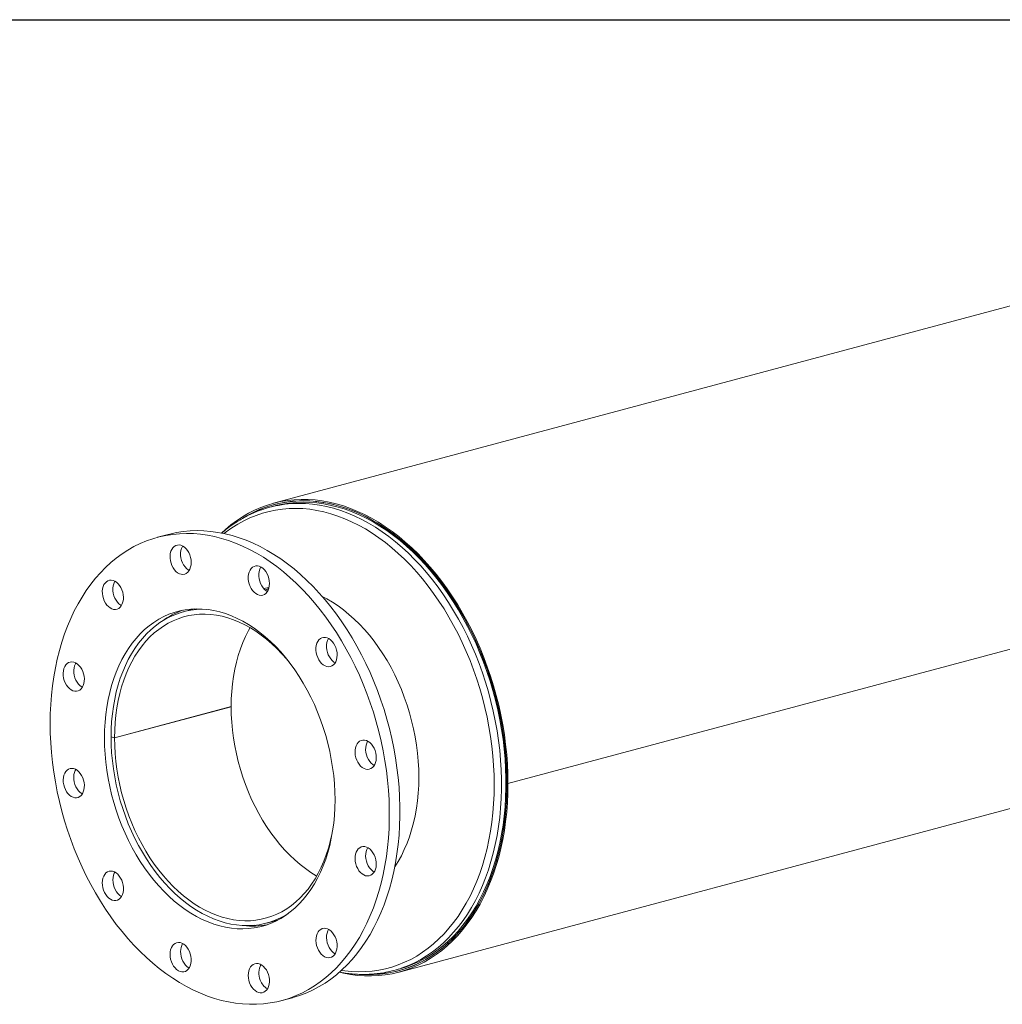
# Model space of a CAD drawing. Units: inches. Extents: x 8 to 168, y 8 to 126.
# Drawn here: x 102 to 135, y 93 to 126 of the extents above; entities that cross this region are included whole.
import ezdxf

# ---------------------------------------------------------------- set-up
doc = ezdxf.new("R2010")
doc.units = ezdxf.units.IN
doc.header["$LTSCALE"] = 16
doc.header["$MEASUREMENT"] = 0
doc.layers.add('FORMAT', color=7, linetype='Continuous')

msp = doc.modelspace()

# ---------------------------------------------------------------- linework, layer by layer
at = {"color": 7, "linetype": 'Continuous', "lineweight": 15}
for p, q in [((152.6489, 121.0432), (110.9296, 109.8662)), ((160.4684, 111.6907), (118.7491, 100.5137)), ((160.4684, 111.6898), (118.7491, 100.5127)), ((110.9544, 109.7738), (110.8049, 109.7338)), ((107.4188, 108.8266), (107.0653, 108.7319)), ((110.7789, 107.0599), (110.6028, 107.0254)), ((110.7631, 107.005), (110.6531, 106.9755)), ((110.6981, 106.9876), (110.7721, 107.0331)), ((107.5198, 106.1223), (107.5093, 106.0865)), ((108.2855, 106.3412), (107.9214, 106.2437)), ((115.1197, 94.2265), (156.839, 105.4036)), ((105.6283, 102.0388), (109.5174, 103.0807)), ((105.6283, 102.0378), (109.5174, 103.0798)), ((109.5156, 103.0802), (109.5174, 103.0798)), ((105.6283, 102.0388), (105.5116, 102.07)), ((105.5116, 102.0691), (105.5134, 102.0695)), ((105.5116, 102.0691), (105.6283, 102.0378)), ((118.7153, 100.5227), (118.7491, 100.5137)), ((118.7171, 100.5222), (118.7153, 100.5218)), ((118.7491, 100.5127), (118.7153, 100.5218)), ((110.7033, 95.8599), (111.0675, 95.9574)), ((110.274, 95.7843), (110.293, 95.7666)), ((114.9455, 94.2788), (115.0949, 94.3189)), ((111.2058, 93.2769), (111.5594, 93.3717))]:
    msp.add_line(p, q, dxfattribs=at)
at = {"color": 8, "linetype": 'Continuous', "lineweight": 15}
for p, q in [((107.5436, 106.1389), (107.5328, 106.1043)), ((110.2971, 95.7863), (110.3237, 95.7617))]:
    msp.add_line(p, q, dxfattribs=at)
at = {"color": 7, "linetype": 'Continuous', "lineweight": 15, "flags": 128}
for points in [[(109.1998, 108.8741), (109.3246, 108.989), (109.5082, 109.1431), (109.6979, 109.285), (109.8933, 109.4145), (110.094, 109.5315), (110.2997, 109.6357), (110.51, 109.7269), (110.7247, 109.805), (110.9433, 109.8698), (111.1654, 109.9213), (111.3908, 109.9593), (111.6189, 109.9838), (111.8494, 109.9947), (112.0819, 109.9921), (112.3161, 109.9759), (112.5514, 109.9461), (112.7876, 109.9028), (113.0241, 109.8461), (113.2607, 109.7761), (113.4968, 109.6929), (113.7322, 109.5966), (113.9663, 109.4875), (114.1988, 109.3656), (114.4294, 109.2312), (114.6575, 109.0845), (114.8828, 108.9258), (115.105, 108.7554), (115.3236, 108.5735), (115.5383, 108.3804), (115.7487, 108.1765), (115.9544, 107.9622), (116.1551, 107.7377), (116.3505, 107.5035), (116.5402, 107.26), (116.7239, 107.0076), (116.9013, 106.7467), (117.072, 106.4778), (117.2358, 106.2013), (117.3925, 105.9177), (117.5416, 105.6275), (117.6831, 105.3312), (117.8166, 105.0293), (117.9419, 104.7222), (118.0588, 104.4106), (118.1672, 104.095), (118.2667, 103.7759), (118.3572, 103.4538), (118.4387, 103.1293), (118.5109, 102.8029), (118.5738, 102.4753), (118.6271, 102.1469), (118.6709, 101.8184), (118.705, 101.4902), (118.7295, 101.163), (118.7442, 100.8373), (118.7491, 100.5137)], [(109.8972, 109.3619), (109.9434, 109.3905), (110.1451, 109.5055), (110.3518, 109.6075), (110.5631, 109.6965), (110.7786, 109.7722), (110.9981, 109.8346), (111.221, 109.8834), (111.4471, 109.9187), (111.6759, 109.9404), (111.907, 109.9484), (112.1401, 109.9427), (112.3747, 109.9233), (112.6105, 109.8904), (112.8469, 109.8438), (113.0837, 109.7837), (113.3203, 109.7103), (113.5565, 109.6235), (113.7917, 109.5237), (114.0256, 109.4109), (114.2577, 109.2854), (114.4878, 109.1473), (114.7153, 108.9969), (114.9398, 108.8346), (115.1611, 108.6604), (115.3786, 108.4748), (115.5921, 108.2781), (115.8011, 108.0706), (116.0054, 107.8527), (116.2044, 107.6247), (116.398, 107.387), (116.5857, 107.1401), (116.7673, 106.8844), (116.9424, 106.6203), (117.1107, 106.3483), (117.2719, 106.0689), (117.4257, 105.7825), (117.572, 105.4896), (117.7104, 105.1908), (117.8407, 104.8865), (117.9626, 104.5773), (118.076, 104.2637), (118.1806, 103.9463), (118.2763, 103.6256), (118.3629, 103.3021), (118.4403, 102.9765), (118.5083, 102.6493), (118.5668, 102.321), (118.6158, 101.9922), (118.655, 101.6636), (118.6845, 101.3356), (118.7042, 101.0088), (118.7141, 100.6839), (118.7141, 100.3613), (118.7042, 100.0416), (118.6846, 99.7254), (118.6551, 99.4132), (118.6159, 99.1055), (118.567, 98.803), (118.5085, 98.506), (118.4405, 98.2152), (118.3632, 97.9311), (118.2766, 97.654), (118.1809, 97.3846), (118.0763, 97.1232), (117.9629, 96.8703), (117.841, 96.6264), (117.7108, 96.3919), (117.5724, 96.1672), (117.4262, 95.9526), (117.2723, 95.7486), (117.1111, 95.5556), (116.9429, 95.3737), (116.7678, 95.2034), (116.5863, 95.0449), (116.3986, 94.8986), (116.205, 94.7646), (116.006, 94.6433), (115.8018, 94.5347), (115.5927, 94.4392), (115.3793, 94.3568), (115.1617, 94.2877), (114.9405, 94.2321), (114.7159, 94.19), (114.4884, 94.1615), (114.2584, 94.1466), (114.0577, 94.1448)], [(109.9057, 109.3673), (110.0433, 109.4494), (110.2475, 109.558), (110.4565, 109.6535), (110.67, 109.7359), (110.8876, 109.805), (111.1088, 109.8606), (111.3334, 109.9027), (111.5608, 109.9312), (111.7909, 109.9461), (112.023, 109.9472), (112.2569, 109.9347), (112.4921, 109.9086), (112.7283, 109.8688), (112.9649, 109.8155), (113.2017, 109.7488), (113.4381, 109.6687), (113.6739, 109.5754), (113.9085, 109.4691), (114.1415, 109.3499), (114.3727, 109.2181), (114.6015, 109.0739), (114.8276, 108.9175), (115.0506, 108.7492), (115.27, 108.5693), (115.4856, 108.3781), (115.6969, 108.176), (115.9036, 107.9632), (116.1053, 107.7402), (116.3016, 107.5074), (116.4923, 107.2651), (116.677, 107.0137), (116.8554, 106.7538), (117.0271, 106.4857), (117.1919, 106.2099), (117.3495, 105.9269), (117.4996, 105.6372), (117.642, 105.3413), (117.7764, 105.0397), (117.9025, 104.7329), (118.0202, 104.4215), (118.1292, 104.1059), (118.2294, 103.7868), (118.3206, 103.4646), (118.4027, 103.14), (118.4754, 102.8135), (118.5387, 102.4857), (118.5924, 102.1571), (118.6365, 101.8284), (118.6709, 101.5), (118.6955, 101.1725), (118.7103, 100.8466), (118.7153, 100.5227)], [(110.9544, 109.7738), (111.0101, 109.7883), (111.2317, 109.8369), (111.4565, 109.8719), (111.6839, 109.8935), (111.9137, 109.9014), (112.1454, 109.8958), (112.3786, 109.8766), (112.6129, 109.8438), (112.848, 109.7975), (113.0833, 109.7378), (113.3186, 109.6647), (113.5533, 109.5785), (113.7871, 109.4793), (114.0196, 109.3672), (114.2504, 109.2424), (114.4791, 109.1051), (114.7052, 108.9557), (114.9284, 108.7942), (115.1484, 108.6211), (115.3646, 108.4366), (115.5769, 108.2411), (115.7846, 108.0348), (115.9877, 107.8182), (116.1855, 107.5915), (116.378, 107.3553), (116.5646, 107.1099), (116.745, 106.8557), (116.9191, 106.5932), (117.0864, 106.3228), (117.2466, 106.045), (117.3996, 105.7603), (117.545, 105.4691), (117.6825, 105.1721), (117.812, 104.8696), (117.9333, 104.5622), (118.046, 104.2505), (118.15, 103.935), (118.2451, 103.6162), (118.3312, 103.2946), (118.4082, 102.971), (118.4758, 102.6457), (118.5339, 102.3194), (118.5826, 101.9926), (118.6216, 101.6659), (118.6509, 101.3398), (118.6705, 101.015), (118.6803, 100.692), (118.6803, 100.3713), (118.6705, 100.0535), (118.651, 99.7392), (118.6217, 99.4288), (118.5827, 99.123), (118.5341, 98.8222), (118.4759, 98.5271), (118.4084, 98.238), (118.3315, 97.9555), (118.2454, 97.6801), (118.1503, 97.4122), (118.0463, 97.1524), (117.9336, 96.9011), (117.8124, 96.6586), (117.683, 96.4255), (117.5454, 96.2021), (117.4001, 95.9888), (117.2471, 95.7861), (117.0869, 95.5941), (116.9196, 95.4133), (116.7456, 95.244), (116.5651, 95.0865), (116.3785, 94.941), (116.1861, 94.8079), (115.9883, 94.6872), (115.7853, 94.5793), (115.5775, 94.4843), (115.3653, 94.4025), (115.149, 94.3338), (115.0949, 94.3189)], [(103.4787, 102.52), (103.4836, 102.198), (103.4983, 101.874), (103.5227, 101.5485), (103.5569, 101.2221), (103.6007, 100.8952), (103.6541, 100.5686), (103.717, 100.2427), (103.7892, 99.9182), (103.8708, 99.5955), (103.9614, 99.2752), (104.061, 98.958), (104.1694, 98.6443), (104.2863, 98.3347), (104.4117, 98.0297), (104.5453, 97.7298), (104.6868, 97.4356), (104.836, 97.1476), (104.9926, 96.8663), (105.1564, 96.5921), (105.3271, 96.3256), (105.5044, 96.0672), (105.688, 95.8173), (105.8775, 95.5764), (106.0727, 95.3449), (106.2732, 95.1232), (106.4787, 94.9117), (106.6887, 94.7107), (106.903, 94.5207), (107.1211, 94.3418), (107.3428, 94.1745), (107.5675, 94.019), (107.795, 93.8756), (108.0247, 93.7445), (108.2564, 93.626), (108.4897, 93.5203), (108.724, 93.4276), (108.959, 93.3479), (109.1944, 93.2815), (109.4297, 93.2285), (109.6644, 93.1889), (109.8982, 93.1629), (110.1307, 93.1505), (110.3615, 93.1516), (110.5902, 93.1663), (110.8163, 93.1946), (111.0396, 93.2365), (111.2595, 93.2917), (111.4758, 93.3604), (111.688, 93.4422), (111.8958, 93.5372), (112.0988, 93.6451), (112.2967, 93.7657), (112.4891, 93.8988), (112.6757, 94.0443), (112.8562, 94.2018), (113.0302, 94.3711), (113.1975, 94.5518), (113.3577, 94.7438), (113.5107, 94.9465), (113.6561, 95.1598), (113.7936, 95.3832), (113.9231, 95.6163), (114.0443, 95.8587), (114.157, 96.11), (114.261, 96.3699), (114.3562, 96.6377), (114.4423, 96.9131), (114.5192, 97.1956), (114.5868, 97.4847), (114.6449, 97.7798), (114.6935, 98.0806), (114.7325, 98.3864), (114.7618, 98.6967), (114.7814, 99.0111), (114.7912, 99.3289), (114.7912, 99.6496), (114.7814, 99.9726), (114.7618, 100.2974), (114.7325, 100.6235), (114.6935, 100.9502), (114.6449, 101.277), (114.5868, 101.6033), (114.5192, 101.9286), (114.4423, 102.2523), (114.3562, 102.5738), (114.261, 102.8926), (114.157, 103.2082), (114.0443, 103.5199), (113.9231, 103.8273), (113.7936, 104.1298), (113.6561, 104.4269), (113.5107, 104.718), (113.3577, 105.0027), (113.1975, 105.2805), (113.0302, 105.5509), (112.8562, 105.8135), (112.6757, 106.0677), (112.4891, 106.3131), (112.2967, 106.5494), (112.0988, 106.776), (111.8958, 106.9927), (111.688, 107.199), (111.4758, 107.3945), (111.2595, 107.579), (111.0396, 107.7522), (110.8163, 107.9136), (110.5902, 108.0631), (110.3615, 108.2003), (110.1307, 108.3251), (109.8982, 108.4373), (109.6644, 108.5365), (109.4297, 108.6228), (109.1944, 108.6958), (108.959, 108.7555), (108.724, 108.8018), (108.4897, 108.8346), (108.2564, 108.8539), (108.0247, 108.8595), (107.795, 108.8516), (107.5675, 108.83), (107.3428, 108.795), (107.1211, 108.7464), (106.903, 108.6844), (106.6887, 108.6092), (106.4787, 108.5208), (106.2732, 108.4193), (106.0727, 108.305), (105.8775, 108.1781), (105.688, 108.0388), (105.5044, 107.8873), (105.3271, 107.7239), (105.1564, 107.5488), (104.9926, 107.3624), (104.836, 107.165), (104.6868, 106.957), (104.5453, 106.7386), (104.4117, 106.5103), (104.2863, 106.2725), (104.1694, 106.0256), (104.061, 105.7699), (103.9614, 105.506), (103.8708, 105.2344), (103.7892, 104.9554), (103.717, 104.6695), (103.6541, 104.3773), (103.6007, 104.0793), (103.5569, 103.776), (103.5227, 103.4678), (103.4983, 103.1554), (103.4836, 102.8393), (103.4787, 102.52)], [(111.5594, 93.3717), (111.6131, 93.3865), (111.8293, 93.4551), (112.0415, 93.537), (112.2493, 93.6319), (112.4523, 93.7398), (112.6502, 93.8604), (112.8426, 93.9936), (113.0292, 94.139), (113.2097, 94.2965), (113.3837, 94.4658), (113.551, 94.6465), (113.7113, 94.8385), (113.8642, 95.0412), (114.0096, 95.2545), (114.1472, 95.4779), (114.2767, 95.711), (114.3979, 95.9534), (114.5106, 96.2048), (114.6146, 96.4646), (114.7097, 96.7324), (114.7958, 97.0078), (114.8727, 97.2903), (114.9403, 97.5794), (114.9985, 97.8745), (115.0471, 98.1753), (115.0861, 98.4811), (115.1154, 98.7915), (115.1349, 99.1058), (115.1447, 99.4236), (115.1447, 99.7443), (115.1349, 100.0673), (115.1154, 100.3921), (115.0861, 100.7182), (115.0471, 101.0449), (114.9985, 101.3717), (114.9403, 101.698), (114.8727, 102.0233), (114.7958, 102.347), (114.7097, 102.6685), (114.6146, 102.9874), (114.5106, 103.3029), (114.3979, 103.6146), (114.2767, 103.922), (114.1472, 104.2245), (114.0096, 104.5216), (113.8642, 104.8127), (113.7113, 105.0975), (113.551, 105.3753), (113.3837, 105.6457), (113.2097, 105.9082), (113.0292, 106.1624), (112.8426, 106.4078), (112.6502, 106.6441), (112.4523, 106.8707), (112.2493, 107.0874), (112.0415, 107.2937), (111.8293, 107.4892), (111.6131, 107.6738), (111.3931, 107.8469), (111.1699, 108.0083), (110.9437, 108.1578), (110.7151, 108.2951), (110.4843, 108.4199), (110.2518, 108.532), (110.018, 108.6313), (109.7832, 108.7175), (109.548, 108.7905), (109.3126, 108.8502), (109.0775, 108.8965), (108.8432, 108.9293), (108.61, 108.9486), (108.3783, 108.9542), (108.1485, 108.9463), (107.9211, 108.9248), (107.6963, 108.8897), (107.4747, 108.8411), (107.4188, 108.8266)], [(108.1378, 108.1432), (108.1035, 108.2195), (108.0614, 108.2889), (108.0127, 108.3496), (107.9588, 108.3998), (107.9012, 108.4381), (107.8416, 108.4632), (107.7817, 108.4747), (107.7233, 108.472), (107.668, 108.4553), (107.6174, 108.425), (107.5729, 108.3821), (107.5359, 108.3277), (107.5074, 108.2634), (107.4882, 108.1912), (107.4789, 108.1129), (107.4798, 108.031), (107.4907, 107.9477), (107.5115, 107.8655), (107.5415, 107.7867), (107.5798, 107.7136), (107.6254, 107.6483), (107.6769, 107.5927), (107.7329, 107.5483), (107.7916, 107.5165), (107.8516, 107.4981), (107.911, 107.4937), (107.968, 107.5034), (108.0212, 107.527), (108.0689, 107.5637), (108.1098, 107.6126), (108.1427, 107.6721), (108.1666, 107.7406), (108.1809, 107.8161), (108.1851, 107.8965), (108.1792, 107.9794), (108.1632, 108.0624), (108.1378, 108.1432)], [(107.8992, 108.4391), (107.8894, 108.4224), (107.8609, 108.3582), (107.8418, 108.2859), (107.8325, 108.2077), (107.8333, 108.1257), (107.8443, 108.0425), (107.8651, 107.9603), (107.8951, 107.8815), (107.9334, 107.8084), (107.979, 107.743), (108.0305, 107.6874), (108.0864, 107.643), (108.1175, 107.6244)], [(110.7931, 107.191), (110.788, 107.2738), (110.7729, 107.3569), (110.7482, 107.4379), (110.7146, 107.5146), (110.6731, 107.5847), (110.6249, 107.6462), (110.5713, 107.6974), (110.514, 107.7367), (110.4545, 107.763), (110.3946, 107.7756), (110.336, 107.774), (110.2803, 107.7585), (110.2293, 107.7293), (110.1843, 107.6874), (110.1466, 107.6339), (110.1174, 107.5704), (110.0974, 107.4988), (110.0872, 107.4209), (110.0872, 107.3392), (110.0974, 107.256), (110.1174, 107.1736), (110.1466, 107.0944), (110.1843, 107.0208), (110.2293, 106.9547), (110.2803, 106.8982), (110.336, 106.8528), (110.3946, 106.8199), (110.4545, 106.8004), (110.514, 106.7948), (110.5713, 106.8034), (110.6249, 106.8258), (110.6731, 106.8615), (110.7146, 106.9094), (110.7482, 106.9681), (110.7729, 107.0359), (110.788, 107.1109), (110.7931, 107.191)], [(110.5072, 107.7404), (110.5002, 107.7287), (110.4709, 107.6652), (110.4509, 107.5935), (110.4408, 107.5157), (110.4408, 107.434), (110.4509, 107.3507), (110.4709, 107.2683), (110.5002, 107.1892), (110.5378, 107.1155), (110.5828, 107.0494), (110.6339, 106.9929), (110.6895, 106.9476), (110.7254, 106.9257)], [(105.7498, 107.1826), (105.6955, 107.2319), (105.6377, 107.2691), (105.5781, 107.2931), (105.5182, 107.3034), (105.46, 107.2995), (105.405, 107.2817), (105.3549, 107.2503), (105.311, 107.2064), (105.2746, 107.1511), (105.2469, 107.0861), (105.2285, 107.0133), (105.2201, 106.9346), (105.2218, 106.8525), (105.2336, 106.7692), (105.2551, 106.6872), (105.2859, 106.6088), (105.3248, 106.5363), (105.3709, 106.4717), (105.4229, 106.4169), (105.4791, 106.3736), (105.5381, 106.3428), (105.5981, 106.3256), (105.6573, 106.3224), (105.7141, 106.3333), (105.7669, 106.358), (105.8141, 106.3958), (105.8543, 106.4456), (105.8865, 106.5059), (105.9096, 106.5751), (105.9231, 106.6511), (105.9265, 106.7318), (105.9197, 106.8148), (105.9029, 106.8977), (105.8767, 106.9782), (105.8417, 107.0539), (105.799, 107.1227), (105.7498, 107.1826)], [(105.6407, 107.2675), (105.6282, 107.2458), (105.6004, 107.1808), (105.5821, 107.108), (105.5736, 107.0294), (105.5753, 106.9472), (105.5871, 106.864), (105.6087, 106.7819), (105.6394, 106.7035), (105.6784, 106.631), (105.7245, 106.5664), (105.7764, 106.5117), (105.8327, 106.4683), (105.859, 106.4528)], [(115.7751, 100.7231), (115.7702, 100.9897), (115.7554, 101.2583), (115.7308, 101.5282), (115.6964, 101.7987), (115.6524, 102.069), (115.5988, 102.3386), (115.5358, 102.6066), (115.4635, 102.8725), (115.3822, 103.1354), (115.292, 103.3949), (115.1932, 103.6501), (115.086, 103.9004), (114.9707, 104.1452), (114.8476, 104.3839), (114.717, 104.6159), (114.5792, 104.8404), (114.4347, 105.0571), (114.2837, 105.2653), (114.1267, 105.4644), (113.9641, 105.6541), (113.7962, 105.8337), (113.6235, 106.0029), (113.4465, 106.1611), (113.2656, 106.308), (113.0813, 106.4432), (112.894, 106.5664), (112.7042, 106.6773), (112.5554, 106.7547)], [(105.2907, 102.0345), (105.2956, 101.7678), (105.3104, 101.4992), (105.335, 101.2293), (105.3694, 100.9589), (105.4134, 100.6885), (105.467, 100.419), (105.53, 100.151), (105.6023, 99.8851), (105.6836, 99.6221), (105.7738, 99.3627), (105.8726, 99.1075), (105.9798, 98.8572), (106.0951, 98.6123), (106.2182, 98.3736), (106.3488, 98.1417), (106.4866, 97.9171), (106.6311, 97.7005), (106.7821, 97.4923), (106.9391, 97.2931), (107.1017, 97.1035), (107.2696, 96.9239), (107.4423, 96.7547), (107.6193, 96.5965), (107.8002, 96.4495), (107.9845, 96.3143), (108.1718, 96.1911), (108.3616, 96.0803), (108.5533, 95.9821), (108.7466, 95.8968), (108.9408, 95.8246), (109.1356, 95.7657), (109.3303, 95.7202), (109.5245, 95.6884), (109.7178, 95.6701), (109.9095, 95.6656), (110.0993, 95.6747), (110.2866, 95.6976), (110.4709, 95.734), (110.6518, 95.784), (110.8288, 95.8474), (111.0015, 95.9241), (111.1694, 96.0137), (111.332, 96.1162), (111.489, 96.2312), (111.64, 96.3585), (111.7846, 96.4977), (111.9223, 96.6485), (112.0529, 96.8105), (112.176, 96.9832), (112.2913, 97.1662), (112.3985, 97.3591), (112.4973, 97.5614), (112.5875, 97.7725), (112.6688, 97.9919), (112.7411, 98.219), (112.8041, 98.4533), (112.8577, 98.6941), (112.9017, 98.9409), (112.9361, 99.1929), (112.9607, 99.4496), (112.9755, 99.7103), (112.9804, 99.9743), (112.9755, 100.241), (112.9607, 100.5096), (112.9361, 100.7795), (112.9017, 101.05), (112.8577, 101.3203), (112.8041, 101.5899), (112.7411, 101.8579), (112.6688, 102.1237), (112.5875, 102.3867), (112.4973, 102.6461), (112.3985, 102.9013), (112.2913, 103.1517), (112.176, 103.3965), (112.0529, 103.6352), (111.9223, 103.8671), (111.7846, 104.0917), (111.64, 104.3084), (111.489, 104.5166), (111.332, 104.7157), (111.1694, 104.9054), (111.0015, 105.085), (110.8288, 105.2541), (110.6518, 105.4124), (110.4709, 105.5593), (110.2866, 105.6945), (110.0993, 105.8177), (109.9095, 105.9286), (109.7178, 106.0267), (109.5245, 106.1121), (109.3303, 106.1842), (109.1356, 106.2431), (108.9408, 106.2886), (108.7466, 106.3205), (108.5533, 106.3387), (108.3616, 106.3433), (108.1718, 106.3341), (107.9845, 106.3113), (107.8002, 106.2748), (107.6193, 106.2248), (107.4423, 106.1614), (107.2696, 106.0848), (107.1017, 105.9951), (106.9391, 105.8926), (106.7821, 105.7776), (106.6311, 105.6503), (106.4866, 105.5111), (106.3488, 105.3603), (106.2182, 105.1984), (106.0951, 105.0256), (105.9798, 104.8426), (105.8726, 104.6497), (105.7738, 104.4474), (105.6836, 104.2363), (105.6023, 104.0169), (105.53, 103.7898), (105.467, 103.5555), (105.4134, 103.3147), (105.3694, 103.068), (105.335, 102.8159), (105.3104, 102.5592), (105.2956, 102.2985), (105.2907, 102.0345)], [(105.5116, 102.07), (105.5165, 102.331), (105.5311, 102.5887), (105.5555, 102.8424), (105.5894, 103.0916), (105.633, 103.3355), (105.6859, 103.5735), (105.7482, 103.8051), (105.8196, 104.0296), (105.9, 104.2465), (105.9892, 104.4552), (106.0869, 104.6551), (106.1928, 104.8458), (106.3068, 105.0267), (106.4285, 105.1975), (106.5576, 105.3576), (106.6937, 105.5066), (106.8366, 105.6442), (106.9858, 105.77), (107.141, 105.8837), (107.3018, 105.9851), (107.4677, 106.0737), (107.6384, 106.1495), (107.8134, 106.2121), (107.9922, 106.2616), (108.1744, 106.2976), (108.3595, 106.3202), (108.5471, 106.3293), (108.6914, 106.3271)], [(111.4583, 104.5568), (111.3687, 104.6656), (111.2086, 104.8472), (111.0435, 105.0188), (110.8738, 105.1798), (110.7, 105.3298), (110.5225, 105.4686), (110.3418, 105.5956), (110.1583, 105.7105), (109.9726, 105.8131), (109.7852, 105.9031), (109.5965, 105.9802), (109.407, 106.0443), (109.2173, 106.0951), (109.0279, 106.1325), (108.8392, 106.1565), (108.6517, 106.1669), (108.466, 106.1638), (108.2826, 106.1471), (108.1018, 106.1169), (107.9243, 106.0733), (107.7505, 106.0163), (107.5808, 105.9462), (107.4157, 105.8631), (107.2557, 105.7673), (107.101, 105.659), (106.9523, 105.5384), (106.8098, 105.4059), (106.6739, 105.2619), (106.5451, 105.1067), (106.4236, 104.9408), (106.3097, 104.7646), (106.2038, 104.5785), (106.1062, 104.383), (106.017, 104.1788), (105.9366, 103.9662), (105.8651, 103.7459), (105.8028, 103.5185), (105.7498, 103.2845), (105.7062, 103.0446), (105.6722, 102.7995), (105.6478, 102.5496), (105.6332, 102.2959), (105.6283, 102.0388)], [(110.1464, 105.7175), (110.0929, 105.6204), (109.9952, 105.425), (109.9061, 105.2207), (109.8257, 105.0081), (109.7542, 104.7879), (109.6919, 104.5604), (109.6389, 104.3265), (109.5953, 104.0866), (109.5613, 103.8414), (109.5369, 103.5916), (109.5223, 103.3378), (109.5174, 103.0807)], [(113.0042, 104.5811), (113.0297, 104.6482), (113.0456, 104.7227), (113.0516, 104.8024), (113.0473, 104.8851), (113.033, 104.9682), (113.0091, 105.0496), (112.9762, 105.1267), (112.9354, 105.1974), (112.8877, 105.2597), (112.8345, 105.3118), (112.7774, 105.3521), (112.7181, 105.3795), (112.6581, 105.3933), (112.5993, 105.393), (112.5434, 105.3786), (112.4919, 105.3505), (112.4463, 105.3096), (112.408, 105.257), (112.378, 105.1943), (112.3572, 105.1232), (112.3462, 105.0458), (112.3454, 104.9644), (112.3547, 104.8812), (112.3739, 104.7986), (112.4024, 104.7191), (112.4394, 104.6449), (112.4838, 104.5781), (112.5344, 104.5208), (112.5898, 104.4744), (112.6482, 104.4404), (112.7081, 104.4197), (112.7676, 104.413), (112.8252, 104.4204), (112.8791, 104.4417), (112.9279, 104.4763), (112.97, 104.5232), (113.0042, 104.5811)], [(112.7657, 105.3586), (112.7615, 105.3518), (112.7315, 105.289), (112.7108, 105.218), (112.6998, 105.1406), (112.6989, 105.0591), (112.7082, 104.9759), (112.7274, 104.8933), (112.7559, 104.8138), (112.7929, 104.7396), (112.8374, 104.6729), (112.888, 104.6155), (112.9433, 104.5691), (112.984, 104.544)], [(104.2691, 104.5666), (104.2093, 104.5757), (104.1513, 104.5706), (104.0967, 104.5516), (104.047, 104.5192), (104.0037, 104.4742), (103.968, 104.4181), (103.941, 104.3524), (103.9235, 104.279), (103.9159, 104.2), (103.9184, 104.1176), (103.931, 104.0344), (103.9534, 103.9526), (103.9848, 103.8746), (104.0245, 103.8026), (104.0711, 103.7388), (104.1235, 103.6849), (104.18, 103.6426), (104.2391, 103.6129), (104.2991, 103.5969), (104.3582, 103.5948), (104.4147, 103.6069), (104.4671, 103.6327), (104.5137, 103.6715), (104.5533, 103.7223), (104.5848, 103.7834), (104.6071, 103.8532), (104.6198, 103.9297), (104.6223, 104.0107), (104.6147, 104.0938), (104.5971, 104.1766), (104.5702, 104.2568), (104.5345, 104.332), (104.4912, 104.4002), (104.4415, 104.4592), (104.3869, 104.5075), (104.3288, 104.5437), (104.2691, 104.5666)], [(104.3367, 104.5396), (104.3216, 104.5128), (104.2946, 104.4471), (104.277, 104.3737), (104.2694, 104.2947), (104.272, 104.2124), (104.2846, 104.1291), (104.3069, 104.0473), (104.3384, 103.9693), (104.378, 103.8974), (104.4247, 103.8335), (104.477, 103.7796), (104.5336, 103.7373), (104.555, 103.7249)], [(109.5174, 103.0798), (109.5223, 102.8201), (109.537, 102.5584), (109.5614, 102.2956), (109.5954, 102.0322), (109.639, 101.7689), (109.6921, 101.5065), (109.7544, 101.2457), (109.8259, 100.9871), (109.9064, 100.7315), (109.9956, 100.4795), (110.0933, 100.2317), (110.1992, 99.9889), (110.3131, 99.7517), (110.4346, 99.5207), (110.5635, 99.2965), (110.6994, 99.0797), (110.8419, 98.8709), (110.9907, 98.6707), (111.1453, 98.4795), (111.3054, 98.2979), (111.4705, 98.1264), (111.6402, 97.9654), (111.8141, 97.8154), (111.9916, 97.6767), (112.1723, 97.5497), (112.3558, 97.4348), (112.3673, 97.428)], [(111.4119, 96.1726), (111.3232, 96.1187), (111.1572, 96.03), (110.9866, 95.9542), (110.8116, 95.8915), (110.6328, 95.8421), (110.4506, 95.806), (110.2655, 95.7834), (110.0779, 95.7743), (109.8884, 95.7788), (109.6974, 95.7968), (109.5054, 95.8282), (109.3129, 95.8731), (109.1204, 95.9313), (108.9284, 96.0026), (108.7373, 96.0869), (108.5478, 96.1839), (108.3602, 96.2935), (108.1751, 96.4152), (107.9929, 96.5489), (107.814, 96.694), (107.639, 96.8504), (107.4684, 97.0176), (107.3024, 97.1951), (107.1416, 97.3825), (106.9864, 97.5794), (106.8371, 97.7851), (106.6942, 97.9993), (106.558, 98.2212), (106.4289, 98.4505), (106.3072, 98.6864), (106.1932, 98.9284), (106.0872, 99.1758), (105.9895, 99.4281), (105.9003, 99.6845), (105.8199, 99.9444), (105.7485, 100.2072), (105.6861, 100.4721), (105.6331, 100.7386), (105.5896, 101.0058), (105.5556, 101.2732), (105.5312, 101.5399), (105.5165, 101.8055), (105.5116, 102.0691)], [(105.6283, 102.0378), (105.6332, 101.7781), (105.6479, 101.5165), (105.6723, 101.2536), (105.7063, 100.9902), (105.7499, 100.727), (105.803, 100.4646), (105.8654, 100.2038), (105.9369, 99.9452), (106.0173, 99.6896), (106.1065, 99.4375), (106.2042, 99.1898), (106.3101, 98.947), (106.424, 98.7098), (106.5455, 98.4788), (106.6744, 98.2546), (106.8103, 98.0378), (106.9528, 97.829), (107.1016, 97.6288), (107.2562, 97.4376), (107.4163, 97.256), (107.5814, 97.0845), (107.7511, 96.9235), (107.925, 96.7735), (108.1025, 96.6348), (108.2832, 96.5078), (108.4667, 96.3928), (108.6524, 96.2902), (108.8398, 96.2003), (109.0285, 96.1232), (109.218, 96.0592), (109.4077, 96.0084), (109.5972, 95.971), (109.7859, 95.947), (109.9733, 95.9366), (110.159, 95.9398), (110.3424, 95.9565), (110.5231, 95.9867), (110.7006, 96.0304), (110.8745, 96.0873), (111.0441, 96.1575), (111.2092, 96.2406), (111.3693, 96.3364), (111.5239, 96.4448), (111.6726, 96.5654), (111.8151, 96.6979), (111.951, 96.8419), (112.0798, 96.9971), (112.2013, 97.1631), (112.3152, 97.3393), (112.421, 97.5254), (112.5187, 97.7209), (112.6078, 97.9252), (112.6882, 98.1377), (112.7597, 98.358), (112.822, 98.5855), (112.875, 98.8195), (112.9185, 99.0594), (112.9232, 99.0891)], [(114.1788, 101.0128), (114.228, 101.0463), (114.2707, 101.0922), (114.3057, 101.1492), (114.3319, 101.2157), (114.3487, 101.2896), (114.3554, 101.369), (114.352, 101.4515), (114.3386, 101.5347), (114.3154, 101.6163), (114.2833, 101.6939), (114.243, 101.7652), (114.1958, 101.8283), (114.1431, 101.8812), (114.0863, 101.9226), (114.027, 101.9511), (113.9671, 101.966), (113.9081, 101.9669), (113.8518, 101.9537), (113.7999, 101.9267), (113.7538, 101.8868), (113.7148, 101.8352), (113.6841, 101.7732), (113.6625, 101.7028), (113.6507, 101.6258), (113.649, 101.5446), (113.6575, 101.4615), (113.6759, 101.3788), (113.7036, 101.2989), (113.7399, 101.2242), (113.7838, 101.1567), (113.834, 101.0985), (113.889, 101.0512), (113.9472, 101.0161), (114.007, 100.9943), (114.0667, 100.9864), (114.1245, 100.9926), (114.1788, 101.0128)], [(114.0697, 101.932), (114.0684, 101.9299), (114.0377, 101.868), (114.0161, 101.7975), (114.0043, 101.7206), (114.0026, 101.6393), (114.011, 101.5562), (114.0294, 101.4735), (114.0572, 101.3936), (114.0935, 101.3189), (114.1374, 101.2514), (114.1875, 101.1932), (114.2425, 101.1459), (114.2879, 101.1173)], [(104.0923, 100.9961), (104.0431, 100.9625), (104.0004, 100.9166), (103.9654, 100.8596), (103.9392, 100.7932), (103.9225, 100.7192), (103.9157, 100.6398), (103.9191, 100.5574), (103.9325, 100.4741), (103.9557, 100.3926), (103.9878, 100.315), (104.0281, 100.2436), (104.0753, 100.1806), (104.128, 100.1276), (104.1849, 100.0862), (104.2441, 100.0577), (104.3041, 100.0428), (104.363, 100.042), (104.4193, 100.0552), (104.4712, 100.0821), (104.5173, 100.122), (104.5563, 100.1736), (104.587, 100.2356), (104.6086, 100.306), (104.6204, 100.383), (104.6221, 100.4642), (104.6136, 100.5474), (104.5952, 100.6301), (104.5675, 100.7099), (104.5312, 100.7847), (104.4873, 100.8521), (104.4371, 100.9103), (104.3821, 100.9577), (104.3239, 100.9927), (104.2641, 101.0145), (104.2044, 101.0224), (104.1466, 101.0162), (104.0923, 100.9961)], [(104.3367, 100.9862), (104.319, 100.9543), (104.2928, 100.8879), (104.276, 100.8139), (104.2692, 100.7346), (104.2726, 100.6521), (104.2861, 100.5689), (104.3092, 100.4873), (104.3414, 100.4097), (104.3816, 100.3383), (104.4288, 100.2753), (104.4816, 100.2223), (104.5384, 100.181), (104.555, 100.1715)], [(118.7153, 100.5218), (118.7104, 100.2005), (118.6956, 99.8825), (118.671, 99.5683), (118.6367, 99.2583), (118.5926, 98.9531), (118.5389, 98.6533), (118.4756, 98.3594), (118.4029, 98.0719), (118.3209, 97.7912), (118.2297, 97.5179), (118.1295, 97.2524), (118.0205, 96.9953), (117.9029, 96.7469), (117.7767, 96.5076), (117.6424, 96.278), (117.5001, 96.0583), (117.35, 95.849), (117.1924, 95.6504), (117.0276, 95.4629), (116.8559, 95.2868), (116.6776, 95.1224), (116.4929, 94.97), (116.3022, 94.8298), (116.1059, 94.7022), (115.9042, 94.5872), (115.6975, 94.4852), (115.4862, 94.3962), (115.2707, 94.3205), (115.0512, 94.2581), (114.8283, 94.2093), (114.6022, 94.174), (114.3734, 94.1523), (114.1422, 94.1443), (114.0221, 94.1456)], [(114.9721, 97.734), (115.086, 97.915), (115.1932, 98.1079), (115.292, 98.3101), (115.3822, 98.5212), (115.4635, 98.7406), (115.5358, 98.9677), (115.5988, 99.202), (115.6524, 99.4428), (115.6964, 99.6896), (115.7308, 99.9416), (115.7554, 100.1984), (115.7702, 100.459), (115.7751, 100.7231)], [(118.7491, 100.5127), (118.7442, 100.1917), (118.7295, 99.8739), (118.7051, 99.5597), (118.671, 99.2499), (118.6273, 98.9448), (118.5739, 98.645), (118.5111, 98.351), (118.4389, 98.0633), (118.3575, 97.7824), (118.267, 97.5088), (118.1675, 97.243), (118.0592, 96.9854), (117.9423, 96.7364), (117.817, 96.4965), (117.6835, 96.2661), (117.5421, 96.0455), (117.3929, 95.8352), (117.2363, 95.6355), (117.0725, 95.4468), (116.9018, 95.2693), (116.7244, 95.1034), (116.5408, 94.9494), (116.3511, 94.8075), (116.1557, 94.678), (115.955, 94.561), (115.7493, 94.4569), (115.5389, 94.3657), (115.3242, 94.2876), (115.1057, 94.2228), (114.8835, 94.1714), (114.6582, 94.1334), (114.4301, 94.1089), (114.1995, 94.098), (113.967, 94.1006), (113.7329, 94.1169), (113.4975, 94.1467), (113.2614, 94.1899), (113.1255, 94.2209)], [(114.002, 97.4422), (114.0618, 97.4332), (114.1198, 97.4382), (114.1744, 97.4572), (114.2241, 97.4897), (114.2674, 97.5346), (114.3031, 97.5907), (114.3301, 97.6565), (114.3476, 97.7299), (114.3553, 97.8089), (114.3527, 97.8912), (114.3401, 97.9745), (114.3177, 98.0563), (114.2863, 98.1343), (114.2467, 98.2062), (114.2, 98.27), (114.1476, 98.3239), (114.0911, 98.3663), (114.032, 98.3959), (113.972, 98.412), (113.9129, 98.414), (113.8564, 98.4019), (113.804, 98.3761), (113.7574, 98.3373), (113.7178, 98.2866), (113.6863, 98.2254), (113.664, 98.1556), (113.6513, 98.0791), (113.6488, 97.9982), (113.6564, 97.9151), (113.674, 97.8322), (113.701, 97.7521), (113.7366, 97.6768), (113.7799, 97.6087), (113.8296, 97.5496), (113.8842, 97.5013), (113.9423, 97.4652), (114.002, 97.4422)], [(114.0697, 98.3787), (114.0399, 98.3201), (114.0175, 98.2503), (114.0049, 98.1738), (114.0023, 98.0929), (114.01, 98.0098), (114.0275, 97.927), (114.0545, 97.8468), (114.0902, 97.7715), (114.1335, 97.7034), (114.1831, 97.6443), (114.2378, 97.596), (114.2879, 97.564)], [(105.2669, 97.4278), (105.2414, 97.3606), (105.2255, 97.2861), (105.2195, 97.2064), (105.2238, 97.1238), (105.2381, 97.0406), (105.262, 96.9593), (105.2949, 96.8821), (105.3357, 96.8114), (105.3834, 96.7491), (105.4366, 96.6971), (105.4937, 96.6567), (105.5531, 96.6293), (105.613, 96.6156), (105.6718, 96.6159), (105.7277, 96.6303), (105.7792, 96.6583), (105.8248, 96.6992), (105.8631, 96.7518), (105.8931, 96.8145), (105.9139, 96.8856), (105.9249, 96.963), (105.9257, 97.0445), (105.9164, 97.1277), (105.8973, 97.2102), (105.8687, 97.2897), (105.8317, 97.364), (105.7873, 97.4307), (105.7367, 97.4881), (105.6814, 97.5344), (105.6229, 97.5684), (105.563, 97.5891), (105.5035, 97.5958), (105.4459, 97.5884), (105.392, 97.5671), (105.3433, 97.5325), (105.3011, 97.4856), (105.2669, 97.4278)], [(105.6407, 97.5596), (105.6204, 97.5225), (105.595, 97.4554), (105.579, 97.3809), (105.5731, 97.3011), (105.5773, 97.2185), (105.5916, 97.1353), (105.6155, 97.054), (105.6484, 96.9769), (105.6893, 96.9061), (105.737, 96.8438), (105.7902, 96.7918), (105.8472, 96.7515), (105.859, 96.7449)], [(112.5213, 94.8262), (112.5756, 94.777), (112.6334, 94.7398), (112.6931, 94.7157), (112.7529, 94.7054), (112.8111, 94.7093), (112.8661, 94.7272), (112.9162, 94.7585), (112.9601, 94.8025), (112.9965, 94.8577), (113.0242, 94.9227), (113.0426, 94.9956), (113.051, 95.0742), (113.0493, 95.1563), (113.0375, 95.2396), (113.016, 95.3216), (112.9853, 95.4), (112.9463, 95.4726), (112.9002, 95.5371), (112.8482, 95.5919), (112.792, 95.6353), (112.733, 95.666), (112.6731, 95.6832), (112.6138, 95.6864), (112.557, 95.6755), (112.5042, 95.6508), (112.4571, 95.6131), (112.4168, 95.5633), (112.3846, 95.5029), (112.3615, 95.4338), (112.348, 95.3577), (112.3446, 95.2771), (112.3514, 95.1941), (112.3682, 95.1111), (112.3944, 95.0306), (112.4294, 94.9549), (112.4721, 94.8861), (112.5213, 94.8262)], [(112.7657, 95.6507), (112.7382, 95.5977), (112.7151, 95.5285), (112.7016, 95.4525), (112.6982, 95.3718), (112.705, 95.2888), (112.7217, 95.2059), (112.748, 95.1254), (112.7829, 95.0496), (112.8256, 94.9808), (112.8748, 94.9209)], [(107.478, 94.8179), (107.4831, 94.7351), (107.4982, 94.652), (107.5229, 94.5709), (107.5565, 94.4942), (107.598, 94.4241), (107.6462, 94.3626), (107.6998, 94.3115), (107.7571, 94.2722), (107.8166, 94.2459), (107.8765, 94.2333), (107.9351, 94.2348), (107.9908, 94.2503), (108.0418, 94.2795), (108.0868, 94.3214), (108.1245, 94.3749), (108.1538, 94.4384), (108.1737, 94.5101), (108.1839, 94.5879), (108.1839, 94.6696), (108.1737, 94.7529), (108.1538, 94.8352), (108.1245, 94.9144), (108.0868, 94.9881), (108.0418, 95.0541), (107.9908, 95.1106), (107.9351, 95.156), (107.8765, 95.1889), (107.8166, 95.2084), (107.7571, 95.214), (107.6998, 95.2054), (107.6462, 95.183), (107.598, 95.1473), (107.5565, 95.0995), (107.5229, 95.0408), (107.4982, 94.9729), (107.4831, 94.8979), (107.478, 94.8179)], [(112.7948, 95.0276), (112.7627, 95.0978), (112.7483, 95.1245)], [(107.8316, 94.9126), (107.8367, 94.8298), (107.8518, 94.7467), (107.8765, 94.6656), (107.9101, 94.5889), (107.9516, 94.5188), (107.9998, 94.4573), (108.0533, 94.4062), (108.1107, 94.3669), (108.1175, 94.3632)], [(112.8748, 94.9209), (112.9291, 94.8717), (112.984, 94.836)], [(110.1333, 93.8656), (110.1676, 93.7894), (110.2097, 93.7199), (110.2584, 93.6592), (110.3124, 93.609), (110.3699, 93.5708), (110.4295, 93.5456), (110.4894, 93.5342), (110.5478, 93.5369), (110.6031, 93.5536), (110.6538, 93.5838), (110.6982, 93.6268), (110.7352, 93.6811), (110.7637, 93.7454), (110.7829, 93.8177), (110.7922, 93.8959), (110.7913, 93.9778), (110.7804, 94.0611), (110.7596, 94.1433), (110.7296, 94.2221), (110.6913, 94.2952), (110.6457, 94.3605), (110.5942, 94.4162), (110.5383, 94.4605), (110.4795, 94.4924), (110.4195, 94.5107), (110.3602, 94.5151), (110.3031, 94.5054), (110.2499, 94.4818), (110.2022, 94.4451), (110.1613, 94.3963), (110.1285, 94.3367), (110.1045, 94.2682), (110.0902, 94.1927), (110.086, 94.1123), (110.0919, 94.0294), (110.1079, 93.9464), (110.1333, 93.8656)]]:
    msp.add_lwpolyline(points, dxfattribs=at)
at = {"color": 8, "linetype": 'Continuous', "lineweight": 15, "flags": 128}
for points in [[(115.2131, 94.3615), (115.2154, 94.3623), (115.4276, 94.4441), (115.6354, 94.5391), (115.8384, 94.647), (116.0363, 94.7676), (116.2287, 94.9007), (116.4153, 95.0462), (116.5958, 95.2037), (116.7699, 95.373), (116.9372, 95.5537), (117.0974, 95.7457), (117.2504, 95.9484), (117.3957, 96.1617), (117.5333, 96.3851), (117.6628, 96.6182), (117.784, 96.8606), (117.8967, 97.1119), (118.0007, 97.3718), (118.0958, 97.6396), (118.1819, 97.915), (118.2588, 98.1975), (118.3264, 98.4866), (118.3846, 98.7817), (118.4332, 99.0825), (118.4722, 99.3883), (118.5015, 99.6986), (118.5211, 100.013), (118.5309, 100.3308), (118.5309, 100.6515), (118.5211, 100.9745), (118.5015, 101.2993), (118.4722, 101.6254), (118.4332, 101.9521), (118.3846, 102.2789), (118.3264, 102.6052), (118.2588, 102.9305), (118.1819, 103.2542), (118.0958, 103.5757), (118.0007, 103.8945), (117.8967, 104.2101), (117.784, 104.5218), (117.6628, 104.8292), (117.5333, 105.1317), (117.3957, 105.4288), (117.2504, 105.7199), (117.0974, 106.0046), (116.9372, 106.2824), (116.7699, 106.5528), (116.5958, 106.8154), (116.4153, 107.0696), (116.2287, 107.315), (116.0363, 107.5513), (115.8384, 107.7779), (115.6354, 107.9946), (115.4276, 108.2009), (115.2154, 108.3964), (114.9992, 108.5809), (114.7792, 108.7541), (114.556, 108.9155), (114.3299, 109.065), (114.1012, 109.2022), (113.8704, 109.327), (113.6379, 109.4392), (113.4041, 109.5384), (113.1693, 109.6247), (112.9341, 109.6977), (112.6987, 109.7574), (112.4637, 109.8037), (112.2293, 109.8365), (111.9961, 109.8557), (111.7644, 109.8614), (111.5346, 109.8535), (111.3072, 109.8319), (111.0824, 109.7969), (111.0635, 109.7933)], [(113.1926, 94.2808), (113.3032, 94.2655), (113.5346, 94.2434), (113.7645, 94.2348), (113.9926, 94.2397), (114.2184, 94.2582), (114.4416, 94.2902), (114.6619, 94.3357), (114.8787, 94.3946), (115.0917, 94.4667), (115.3005, 94.5521), (115.5049, 94.6504), (115.7043, 94.7615), (115.8985, 94.8853), (116.0872, 95.0215), (116.2699, 95.1699), (116.4464, 95.3302), (116.6164, 95.5021), (116.7795, 95.6854), (116.9356, 95.8797), (117.0842, 96.0847), (117.2252, 96.3), (117.3583, 96.5252), (117.4832, 96.76), (117.5998, 97.0039), (117.7078, 97.2565), (117.8071, 97.5174), (117.8975, 97.786), (117.9787, 98.062), (118.0508, 98.3449), (118.1135, 98.6341), (118.1667, 98.9291), (118.2104, 99.2295), (118.2445, 99.5347), (118.2689, 99.8441), (118.2835, 100.1573), (118.2884, 100.4736), (118.2835, 100.7926), (118.2689, 101.1136), (118.2445, 101.436), (118.2104, 101.7595), (118.1667, 102.0833), (118.1135, 102.4068), (118.0508, 102.7296), (117.9787, 103.0511), (117.8975, 103.3706), (117.8071, 103.6877), (117.7078, 104.0018), (117.5998, 104.3123), (117.4832, 104.6187), (117.3583, 104.9204), (117.2252, 105.2169), (117.0842, 105.5078), (116.9356, 105.7924), (116.7795, 106.0703), (116.6164, 106.341), (116.4464, 106.604), (116.2699, 106.8589), (116.0872, 107.1052), (115.8985, 107.3425), (115.7043, 107.5703), (115.5049, 107.7883), (115.3005, 107.9961), (115.0917, 108.1933), (114.8787, 108.3796), (114.6619, 108.5547), (114.4416, 108.7182), (114.2184, 108.8698), (113.9926, 109.0093), (113.7645, 109.1365), (113.5346, 109.251), (113.3032, 109.3528), (113.0709, 109.4417), (112.8379, 109.5174), (112.6047, 109.5799), (112.3718, 109.629), (112.1394, 109.6646), (111.9081, 109.6868), (111.6782, 109.6954), (111.4501, 109.6905), (111.2242, 109.672), (111.001, 109.6399), (110.7808, 109.5945), (110.564, 109.5356), (110.351, 109.4634), (110.1421, 109.3781), (109.9378, 109.2798), (109.7383, 109.1687), (109.5441, 109.0449), (109.3555, 108.9087), (109.2879, 108.8557)]]:
    msp.add_lwpolyline(points, dxfattribs=at)
at = {"color": 7, "linetype": 'Continuous', "lineweight": 15}
for centre, radius, start, end in [((111.7666, 106.1442), 3.7162, 100.90664, 109.31746), ((108.7806, 103.8036), 2.6427, 109.30574, 126.38924), ((110.228, 98.3905), 2.6306, 263.56699, 280.72988), ((108.3314, 94.9264), 0.5, 149.80655, 181.58008), ((111.053, 94.198), 0.614, 152.74982, 202.77334), ((113.9838, 97.8685), 3.7163, 280.73875, 289.31697), ((110.9998, 94.1297), 0.5401, 198.27884, 239.47517)]:
    msp.add_arc(centre, radius, start, end, dxfattribs=at)
for points, knots in [([(110.5281, 109.6468), (110.4846, 109.6317), (110.3721, 109.5925), (110.195, 109.516), (109.9967, 109.4189), (109.8031, 109.3098), (109.6141, 109.1896), (109.4306, 109.0574), (109.2928, 108.9499), (109.2182, 108.883), (109.201, 108.8676)], [0, 0, 0, 0, 0.0908483, 0.2348237, 0.3788722, 0.5230348, 0.6673472, 0.8118379, 0.9565279, 1, 1, 1, 1]), ([(113.1238, 94.2271), (113.1737, 94.2174), (113.2991, 94.193), (113.4997, 94.1678), (113.7251, 94.1498), (113.949, 94.1447), (114.1712, 94.1515), (114.3911, 94.1716), (114.5562, 94.1933), (114.647, 94.2123), (114.6663, 94.2163)], [0, 0, 0, 0, 0.0955035, 0.2403149, 0.3849008, 0.5292675, 0.6734293, 0.8174089, 0.9612365, 1, 1, 1, 1])]:
    msp.add_open_spline(points, degree=3, knots=knots, dxfattribs=at)
at = {"layer": 'FORMAT'}
msp.add_line((8, 126), (168, 126), dxfattribs=at)

doc.saveas('drawing.dxf')
